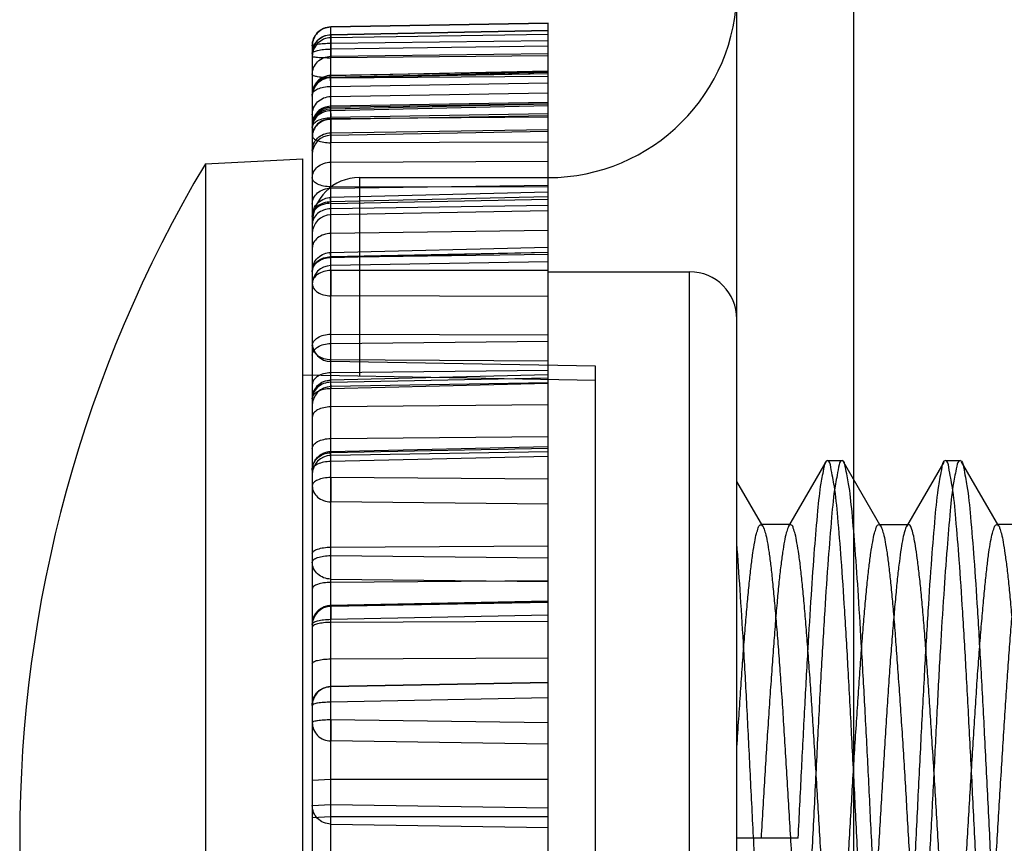
# Model space of a CAD drawing. Units: inches. Extents: x 0 to 1681, y 0 to 1188.
# Drawn here: x 178 to 188, y 723 to 731 of the extents above; entities that cross this region are included whole.
import ezdxf

# ---------------------------------------------------------------- set-up
doc = ezdxf.new("R2010")
doc.units = ezdxf.units.IN
doc.header["$LTSCALE"] = 30
doc.header["$MEASUREMENT"] = 0
doc.layers.get('0').update_dxf_attribs({"linetype": 'CONTINUOUS'})

msp = doc.modelspace()

# ---------------------------------------------------------------- linework, layer by layer
at = {"color": 7, "linetype": 'Continuous'}
for p, q in [((185.394, 667.33), (185.394, 736.733)), ((186.629, 736.733), (186.629, 673.811)), ((183.395, 731.4), (181.092, 731.359)), ((181.092, 731.359), (183.395, 731.4)), ((183.395, 729.763), (183.395, 731.4)), ((181.092, 714.173), (181.092, 731.359)), ((181.092, 731.186), (181.092, 731.359)), ((181.092, 731.277), (183.395, 731.322)), ((183.395, 731.32), (181.092, 731.274)), ((183.395, 731.278), (181.092, 731.245)), ((181.092, 731.274), (181.092, 731.124)), ((181.092, 731.245), (181.092, 731.033)), ((181.092, 731.186), (183.395, 731.215)), ((180.896, 731.159), (180.896, 729.263)), ((183.395, 731.157), (181.092, 731.124)), ((181.092, 731.048), (183.395, 731.076)), ((183.395, 731.053), (181.092, 731.033)), ((181.092, 730.819), (181.092, 731.048)), ((183.395, 730.892), (181.091, 730.841)), ((183.395, 730.885), (181.092, 730.844)), ((181.092, 730.828), (183.395, 730.879)), ((181.092, 730.728), (181.091, 730.84)), ((181.092, 730.824), (183.395, 730.864)), ((183.395, 730.863), (181.092, 730.823)), ((181.092, 730.819), (183.395, 730.836)), ((181.092, 730.728), (183.395, 730.767)), ((181.092, 730.622), (183.395, 730.66)), ((181.091, 730.492), (183.395, 730.545)), ((181.091, 730.489), (181.092, 730.398)), ((183.395, 730.557), (181.092, 730.518)), ((183.395, 730.545), (181.092, 730.505)), ((183.395, 730.524), (181.092, 730.471)), ((183.395, 730.439), (181.092, 730.398)), ((183.395, 730.418), (181.092, 730.38)), ((183.395, 730.402), (181.092, 730.385)), ((181.092, 730.385), (181.092, 730.132)), ((181.092, 730.237), (183.395, 730.274)), ((183.395, 730.251), (181.092, 730.21)), ((183.395, 730.138), (181.092, 730.132)), ((179.764, 729.909), (180.796, 729.963)), ((180.796, 715.068), (180.796, 729.963)), ((181.092, 729.926), (183.395, 729.938)), ((179.764, 729.909), (179.764, 715.122)), ((181.092, 729.665), (181.092, 729.926)), ((181.395, 729.763), (181.395, 727.657)), ((181.395, 729.763), (183.395, 729.763)), ((183.395, 727.623), (183.395, 729.763)), ((181.092, 729.651), (183.395, 729.684)), ((181.092, 729.665), (183.395, 729.667)), ((183.395, 729.607), (181.091, 729.552)), ((181.092, 729.49), (181.091, 729.55)), ((181.092, 729.509), (183.395, 729.564)), ((181.092, 729.49), (183.395, 729.536)), ((183.395, 729.466), (181.092, 729.433)), ((183.395, 729.409), (181.092, 729.369)), ((180.896, 729.263), (180.896, 727.668)), ((183.395, 729.202), (181.092, 729.17)), ((181.091, 728.971), (183.395, 729.026)), ((181.092, 728.914), (181.091, 728.971)), ((183.395, 728.97), (181.092, 728.913)), ((183.395, 728.97), (181.092, 728.924)), ((181.092, 728.919), (183.395, 728.95)), ((183.395, 728.871), (181.092, 728.83)), ((181.092, 728.78), (181.092, 728.511)), ((183.395, 728.78), (181.092, 728.78)), ((183.395, 728.763), (184.894, 728.763)), ((184.894, 716.768), (184.894, 728.763)), ((183.395, 728.502), (181.092, 728.511)), ((181.092, 727.835), (181.092, 728.104)), ((181.092, 728.104), (183.395, 728.098)), ((181.092, 728.006), (183.395, 728.031)), ((181.092, 727.835), (183.395, 727.822)), ((183.895, 727.764), (181.092, 727.813)), ((183.895, 727.614), (183.895, 727.764)), ((183.895, 727.614), (180.796, 727.668)), ((180.896, 727.668), (180.896, 717.863)), ((183.395, 727.672), (181.091, 727.618)), ((183.395, 727.72), (181.092, 727.695)), ((181.092, 727.594), (183.395, 727.642)), ((181.091, 727.614), (181.092, 727.529)), ((183.395, 727.588), (181.092, 727.548)), ((181.092, 727.529), (183.395, 727.584)), ((183.395, 717.909), (183.395, 727.623)), ((183.895, 717.917), (183.895, 727.614)), ((183.395, 727.356), (181.092, 727.334)), ((181.092, 726.998), (183.395, 727.02)), ((181.091, 726.862), (183.395, 726.914)), ((181.092, 726.754), (181.091, 726.862)), ((183.395, 726.894), (181.092, 726.847)), ((183.395, 726.858), (181.092, 726.818)), ((183.395, 726.807), (181.092, 726.754)), ((186.338, 726.75), (185.942, 726.069)), ((186.353, 726.764), (186.509, 726.764)), ((186.92, 726.068), (186.524, 726.75)), ((187.587, 726.748), (187.191, 726.067)), ((187.603, 726.764), (187.759, 726.764)), ((188.17, 726.069), (187.775, 726.75)), ((181.092, 726.586), (181.092, 726.326)), ((183.395, 726.568), (181.092, 726.586)), ((185.67, 726.07), (185.394, 726.544)), ((183.395, 726.304), (181.092, 726.326)), ((185.963, 726.087), (185.65, 726.087)), ((187.212, 726.085), (186.901, 726.085)), ((188.461, 726.087), (188.149, 726.087)), ((181.092, 725.848), (183.395, 725.862)), ((181.092, 725.509), (181.092, 725.759)), ((181.092, 725.759), (183.395, 725.736)), ((181.092, 725.509), (183.395, 725.482)), ((183.395, 725.489), (181.092, 725.474)), ((183.395, 725.276), (181.092, 725.229)), ((181.092, 725.226), (183.395, 725.271)), ((183.395, 725.26), (181.092, 725.22)), ((181.092, 725.226), (181.092, 725.083)), ((181.092, 725.083), (183.395, 725.131)), ((183.395, 725.06), (181.092, 725.05)), ((181.092, 724.664), (183.395, 724.674)), ((181.092, 724.371), (183.395, 724.415)), ((183.395, 724.413), (181.092, 724.371)), ((183.395, 724.41), (181.092, 724.37)), ((181.092, 724.204), (181.092, 724.371)), ((183.395, 724.25), (181.092, 724.204)), ((181.092, 724.018), (181.092, 723.794)), ((183.395, 723.985), (181.092, 724.018)), ((183.395, 723.76), (181.092, 723.794)), ((180.896, 723.378), (181.092, 723.388)), ((181.092, 723.388), (183.395, 723.39)), ((180.896, 723.112), (181.092, 723.121)), ((181.092, 722.914), (181.092, 723.121)), ((181.092, 723.121), (183.395, 723.084)), ((181.092, 722.989), (180.896, 722.978)), ((183.395, 722.991), (181.092, 722.989)), ((181.092, 722.914), (183.395, 722.877)), ((186.042, 722.765), (185.394, 722.766))]:
    msp.add_line(p, q, dxfattribs=at)
for centre, radius, start, end in [((183.395, 731.762), 1.999, 270, 359.9989), ((181.096, 730.623), 0.2, 91, 179.9999), ((181.096, 730.305), 0.2, 91, 179.9998), ((181.096, 730.011), 0.2, 91, 179.9999), ((191.752, 722.766), 13.955, 149.2106, 210.7894), ((181.395, 729.263), 0.5, 90, 180), ((181.096, 729.169), 0.2, 91, 179.9998), ((181.096, 728.63), 0.2, 91, 179.9999), ((184.894, 728.264), 0.5, 0, 90), ((181.096, 728.013), 0.2, 180.0036, 269.0001), ((181.096, 727.348), 0.2, 91, 179.9998), ((181.096, 726.618), 0.2, 91, 179.9999), ((181.096, 725.02), 0.2, 91, 179.9998), ((181.096, 724.17), 0.2, 91, 179.9999)]:
    msp.add_arc(centre, radius, start, end, dxfattribs=at)
for points, knots in [([(180.896, 731.159), (180.896, 731.184), (180.906, 731.236), (180.949, 731.302), (181.015, 731.347), (181.066, 731.358), (181.092, 731.359)], [0, 0, 0, 0, 0.076975, 0.1541216, 0.2312927, 0.3084752, 0.3084752, 0.3084752, 0.3084752]), ([(181.092, 731.359), (181.066, 731.358), (181.014, 731.347), (180.949, 731.302), (180.906, 731.236), (180.896, 731.185), (180.896, 731.159)], [0, 0, 0, 0, 0.0771867, 0.1542948, 0.2313681, 0.3084826, 0.3084826, 0.3084826, 0.3084826]), ([(180.896, 731.077), (180.896, 731.102), (180.906, 731.154), (180.949, 731.22), (181.014, 731.265), (181.066, 731.276), (181.092, 731.276)], [0, 0, 0, 0, 0.0769189, 0.1540928, 0.2312535, 0.3081924, 0.3081924, 0.3081924, 0.3081924]), ([(181.092, 731.274), (181.066, 731.274), (181.015, 731.263), (180.95, 731.219), (180.906, 731.154), (180.896, 731.102), (180.896, 731.077)], [0, 0, 0, 0, 0.0771126, 0.1540062, 0.2305895, 0.3069497, 0.3069497, 0.3069497, 0.3069497]), ([(181.092, 731.245), (181.066, 731.244), (181.015, 731.233), (180.95, 731.189), (180.906, 731.124), (180.896, 731.073), (180.896, 731.048)], [0, 0, 0, 0, 0.0771009, 0.1539101, 0.2303075, 0.306411, 0.306411, 0.306411, 0.306411]), ([(180.896, 731.159), (180.896, 731.165), (180.922, 731.173), (180.958, 731.179), (181.021, 731.185), (181.067, 731.186), (181.092, 731.186)], [0, 0, 0, 0, 0.0181292, 0.0614762, 0.1254344, 0.2009013, 0.2009013, 0.2009013, 0.2009013]), ([(180.896, 731.077), (180.896, 731.084), (180.918, 731.101), (180.958, 731.112), (181.02, 731.122), (181.067, 731.124), (181.092, 731.124)], [0, 0, 0, 0, 0.0234636, 0.068626, 0.1331537, 0.2086844, 0.2086844, 0.2086844, 0.2086844]), ([(180.896, 730.855), (180.896, 730.88), (180.906, 730.93), (180.95, 730.994), (181.015, 731.037), (181.066, 731.047), (181.092, 731.048)], [0, 0, 0, 0, 0.0744037, 0.1495773, 0.2258317, 0.3028609, 0.3028609, 0.3028609, 0.3028609]), ([(180.896, 731.048), (180.896, 731.042), (180.925, 731.042), (180.957, 731.035), (181.022, 731.034), (181.067, 731.033), (181.092, 731.033)], [0, 0, 0, 0, 0.0158574, 0.058554, 0.1223098, 0.1977497, 0.1977497, 0.1977497, 0.1977497]), ([(181.092, 730.82), (181.067, 730.82), (181.021, 730.821), (180.958, 730.829), (180.92, 730.837), (180.896, 730.849), (180.896, 730.855)], [0, 0, 0, 0, 0.0754817, 0.1396224, 0.1835553, 0.2035352, 0.2035352, 0.2035352, 0.2035352]), ([(181.092, 730.844), (181.066, 730.844), (181.015, 730.833), (180.949, 730.788), (180.906, 730.722), (180.896, 730.671), (180.896, 730.645)], [0, 0, 0, 0, 0.0771472, 0.1542654, 0.2313436, 0.3083945, 0.3083945, 0.3083945, 0.3083945]), ([(181.091, 730.841), (181.065, 730.84), (181.014, 730.829), (180.949, 730.784), (180.906, 730.718), (180.896, 730.667), (180.896, 730.641)], [0, 0, 0, 0, 0.0774601, 0.1540508, 0.2305825, 0.3077396, 0.3077396, 0.3077396, 0.3077396]), ([(180.896, 730.641), (180.896, 730.665), (180.906, 730.714), (180.95, 730.776), (181.015, 730.818), (181.066, 730.828), (181.092, 730.828)], [0, 0, 0, 0, 0.0724036, 0.1462635, 0.2219507, 0.2989306, 0.2989306, 0.2989306, 0.2989306]), ([(180.896, 730.624), (180.896, 730.65), (180.906, 730.702), (180.949, 730.767), (181.015, 730.812), (181.066, 730.823), (181.092, 730.824)], [0, 0, 0, 0, 0.0770503, 0.1541287, 0.2312471, 0.3083945, 0.3083945, 0.3083945, 0.3083945]), ([(180.896, 730.641), (180.896, 730.653), (180.911, 730.681), (180.957, 730.706), (181.019, 730.724), (181.067, 730.728), (181.092, 730.728)], [0, 0, 0, 0, 0.0362153, 0.0871193, 0.153574, 0.2293393, 0.2293393, 0.2293393, 0.2293393]), ([(180.896, 730.428), (180.896, 730.453), (180.906, 730.504), (180.95, 730.568), (181.015, 730.611), (181.066, 730.621), (181.092, 730.622)], [0, 0, 0, 0, 0.0746227, 0.1499512, 0.2262751, 0.3033131, 0.3033131, 0.3033131, 0.3033131]), ([(181.092, 730.518), (181.066, 730.518), (181.015, 730.507), (180.95, 730.464), (180.906, 730.4), (180.896, 730.35), (180.896, 730.325)], [0, 0, 0, 0, 0.0770378, 0.1533615, 0.2286898, 0.3033131, 0.3033131, 0.3033131, 0.3033131]), ([(180.896, 730.292), (180.896, 730.318), (180.906, 730.369), (180.949, 730.435), (181.014, 730.48), (181.066, 730.491), (181.091, 730.492)], [0, 0, 0, 0, 0.0761984, 0.1537565, 0.2312576, 0.3075831, 0.3075831, 0.3075831, 0.3075831]), ([(181.092, 730.471), (181.066, 730.471), (181.016, 730.461), (180.951, 730.422), (180.906, 730.363), (180.896, 730.315), (180.896, 730.292)], [0, 0, 0, 0, 0.0768122, 0.151502, 0.2231551, 0.292595, 0.292595, 0.292595, 0.292595]), ([(180.896, 730.292), (180.896, 730.306), (180.91, 730.339), (180.956, 730.371), (181.019, 730.392), (181.067, 730.397), (181.092, 730.398)], [0, 0, 0, 0, 0.0426437, 0.0970316, 0.1647342, 0.2406486, 0.2406486, 0.2406486, 0.2406486]), ([(181.092, 730.385), (181.067, 730.384), (181.016, 730.375), (180.951, 730.336), (180.906, 730.278), (180.896, 730.231), (180.896, 730.208)], [0, 0, 0, 0, 0.0767816, 0.1512434, 0.222375, 0.2910734, 0.2910734, 0.2910734, 0.2910734]), ([(181.092, 730.38), (181.066, 730.38), (181.015, 730.37), (180.95, 730.328), (180.906, 730.267), (180.896, 730.218), (180.896, 730.193)], [0, 0, 0, 0, 0.076933, 0.1524891, 0.226105, 0.2983306, 0.2983306, 0.2983306, 0.2983306]), ([(180.896, 730.05), (180.896, 730.074), (180.906, 730.123), (180.95, 730.185), (181.015, 730.226), (181.066, 730.236), (181.092, 730.237)], [0, 0, 0, 0, 0.072225, 0.1458411, 0.2213974, 0.2983306, 0.2983306, 0.2983306, 0.2983306]), ([(180.896, 730.208), (180.896, 730.197), (180.913, 730.172), (180.958, 730.151), (181.02, 730.136), (181.067, 730.133), (181.092, 730.132)], [0, 0, 0, 0, 0.0321788, 0.0810755, 0.1468355, 0.2225132, 0.2225132, 0.2225132, 0.2225132]), ([(180.896, 729.76), (180.896, 729.781), (180.907, 729.826), (180.951, 729.881), (181.016, 729.917), (181.067, 729.926), (181.092, 729.926)], [0, 0, 0, 0, 0.0647602, 0.1331637, 0.2064471, 0.2830764, 0.2830764, 0.2830764, 0.2830764]), ([(181.092, 729.665), (181.067, 729.666), (181.019, 729.67), (180.957, 729.689), (180.911, 729.717), (180.896, 729.747), (180.896, 729.76)], [0, 0, 0, 0, 0.075814, 0.1427263, 0.1949254, 0.2336065, 0.2336065, 0.2336065, 0.2336065]), ([(180.896, 729.483), (180.896, 729.505), (180.907, 729.55), (180.951, 729.605), (181.016, 729.641), (181.067, 729.65), (181.092, 729.651)], [0, 0, 0, 0, 0.0652112, 0.1339215, 0.2073352, 0.2839808, 0.2839808, 0.2839808, 0.2839808]), ([(180.896, 729.352), (180.896, 729.379), (180.907, 729.433), (180.954, 729.5), (181.02, 729.542), (181.068, 729.551), (181.091, 729.552)], [0, 0, 0, 0, 0.0795542, 0.1620267, 0.2391643, 0.3073895, 0.3073895, 0.3073895, 0.3073895]), ([(180.896, 729.352), (180.896, 729.372), (180.907, 729.415), (180.952, 729.467), (181.017, 729.5), (181.067, 729.508), (181.092, 729.509)], [0, 0, 0, 0, 0.0611937, 0.1271728, 0.1994321, 0.2759256, 0.2759256, 0.2759256, 0.2759256]), ([(181.092, 729.491), (181.067, 729.49), (181.018, 729.483), (180.953, 729.454), (180.908, 729.409), (180.896, 729.37), (180.896, 729.352)], [0, 0, 0, 0, 0.0762588, 0.1467309, 0.2083325, 0.2628578, 0.2628578, 0.2628578, 0.2628578]), ([(181.092, 729.433), (181.067, 729.432), (181.016, 729.424), (180.951, 729.387), (180.907, 729.332), (180.896, 729.287), (180.896, 729.265)], [0, 0, 0, 0, 0.0766454, 0.1500589, 0.2187691, 0.2839808, 0.2839808, 0.2839808, 0.2839808]), ([(181.092, 729.17), (181.067, 729.17), (181.017, 729.162), (180.952, 729.129), (180.907, 729.078), (180.896, 729.035), (180.896, 729.015)], [0, 0, 0, 0, 0.0764749, 0.1485923, 0.2142308, 0.2749172, 0.2749172, 0.2749172, 0.2749172]), ([(180.896, 728.771), (180.896, 728.797), (180.906, 728.85), (180.952, 728.918), (181.018, 728.96), (181.067, 728.97), (181.091, 728.971)], [0, 0, 0, 0, 0.0778433, 0.1588918, 0.2371046, 0.3073945, 0.3073945, 0.3073945, 0.3073945]), ([(180.896, 728.771), (180.896, 728.791), (180.907, 728.833), (180.952, 728.883), (181.017, 728.916), (181.067, 728.923), (181.092, 728.924)], [0, 0, 0, 0, 0.0597576, 0.1247763, 0.1966366, 0.2730781, 0.2730781, 0.2730781, 0.2730781]), ([(180.896, 728.763), (180.896, 728.784), (180.907, 728.826), (180.952, 728.877), (181.017, 728.91), (181.067, 728.918), (181.092, 728.919)], [0, 0, 0, 0, 0.0606859, 0.1263246, 0.1984422, 0.2749172, 0.2749172, 0.2749172, 0.2749172]), ([(181.092, 728.914), (181.067, 728.914), (181.017, 728.906), (180.953, 728.876), (180.907, 728.83), (180.896, 728.79), (180.896, 728.771)], [0, 0, 0, 0, 0.076312, 0.1471995, 0.2098349, 0.2659616, 0.2659616, 0.2659616, 0.2659616]), ([(181.092, 728.779), (181.067, 728.779), (181.018, 728.772), (180.953, 728.742), (180.908, 728.697), (180.896, 728.658), (180.896, 728.639)], [0, 0, 0, 0, 0.076274, 0.1468643, 0.2087607, 0.2637479, 0.2637479, 0.2637479, 0.2637479]), ([(180.896, 728.639), (180.896, 728.622), (180.908, 728.585), (180.954, 728.544), (181.018, 728.517), (181.067, 728.511), (181.092, 728.511)], [0, 0, 0, 0, 0.0510208, 0.1104041, 0.179999, 0.2561498, 0.2561498, 0.2561498, 0.2561498]), ([(180.896, 727.98), (180.896, 727.996), (180.908, 728.032), (180.954, 728.072), (181.018, 728.097), (181.067, 728.103), (181.092, 728.104)], [0, 0, 0, 0, 0.0492535, 0.1075761, 0.1767712, 0.2528825, 0.2528825, 0.2528825, 0.2528825]), ([(180.896, 727.88), (180.896, 727.896), (180.908, 727.933), (180.954, 727.973), (181.018, 727.999), (181.067, 728.005), (181.092, 728.006)], [0, 0, 0, 0, 0.0499127, 0.10861, 0.1779384, 0.2540557, 0.2540557, 0.2540557, 0.2540557]), ([(180.896, 727.98), (180.896, 727.961), (180.907, 727.92), (180.953, 727.874), (181.017, 727.843), (181.067, 727.836), (181.092, 727.835)], [0, 0, 0, 0, 0.0565719, 0.1194964, 0.1905003, 0.2668325, 0.2668325, 0.2668325, 0.2668325]), ([(181.092, 727.695), (181.067, 727.695), (181.018, 727.688), (180.954, 727.662), (180.908, 727.622), (180.896, 727.586), (180.896, 727.569)], [0, 0, 0, 0, 0.0761171, 0.1454453, 0.2041426, 0.2540557, 0.2540557, 0.2540557, 0.2540557]), ([(180.896, 727.418), (180.896, 727.444), (180.906, 727.496), (180.949, 727.562), (181.014, 727.607), (181.066, 727.618), (181.091, 727.618)], [0, 0, 0, 0, 0.0761111, 0.1537279, 0.2313014, 0.307546, 0.307546, 0.307546, 0.307546]), ([(181.092, 727.595), (181.067, 727.594), (181.016, 727.585), (180.951, 727.546), (180.906, 727.488), (180.896, 727.441), (180.896, 727.418)], [0, 0, 0, 0, 0.0767694, 0.1511387, 0.2220585, 0.2904509, 0.2904509, 0.2904509, 0.2904509]), ([(180.896, 727.418), (180.896, 727.433), (180.909, 727.467), (180.955, 727.501), (181.019, 727.524), (181.067, 727.529), (181.092, 727.529)], [0, 0, 0, 0, 0.0444921, 0.0999441, 0.168041, 0.2440055, 0.2440055, 0.2440055, 0.2440055]), ([(181.092, 727.334), (181.067, 727.333), (181.019, 727.328), (180.956, 727.306), (180.909, 727.272), (180.896, 727.239), (180.896, 727.225)], [0, 0, 0, 0, 0.0759454, 0.1438995, 0.1989696, 0.2428055, 0.2428055, 0.2428055, 0.2428055]), ([(180.896, 726.889), (180.896, 726.904), (180.909, 726.937), (180.956, 726.971), (181.019, 726.993), (181.067, 726.998), (181.092, 726.998)], [0, 0, 0, 0, 0.0438356, 0.0989056, 0.1668599, 0.2428055, 0.2428055, 0.2428055, 0.2428055]), ([(180.896, 726.662), (180.896, 726.684), (180.903, 726.727), (180.931, 726.78), (180.969, 726.819), (181.01, 726.844), (181.051, 726.858), (181.078, 726.861), (181.091, 726.862)], [0, 0, 0, 0, 0.0667996, 0.1262991, 0.179294, 0.2273971, 0.2701649, 0.3086677, 0.3086677, 0.3086677, 0.3086677]), ([(180.896, 726.662), (180.896, 726.686), (180.906, 726.735), (180.95, 726.796), (181.015, 726.837), (181.066, 726.847), (181.092, 726.847)], [0, 0, 0, 0, 0.0716842, 0.1449162, 0.2203016, 0.2972115, 0.2972115, 0.2972115, 0.2972115]), ([(181.092, 726.755), (181.067, 726.754), (181.019, 726.75), (180.957, 726.731), (180.911, 726.704), (180.896, 726.675), (180.896, 726.662)], [0, 0, 0, 0, 0.0758012, 0.1426104, 0.1945204, 0.2326563, 0.2326563, 0.2326563, 0.2326563]), ([(186.509, 726.764), (186.483, 726.764), (186.463, 726.632), (186.424, 726.467), (186.394, 726.122), (186.358, 725.691), (186.323, 725.149), (186.286, 724.528), (186.25, 723.847), (186.215, 723.13), (186.179, 722.403), (186.142, 721.689), (186.106, 721.01), (186.071, 720.39), (186.036, 719.848), (185.998, 719.415), (185.967, 719.068), (185.931, 718.901), (185.911, 718.767), (185.884, 718.767)], [0, 0, 0, 0, 0.077567, 0.283261, 0.61369, 1.056382, 1.604369, 2.235169, 2.925504, 3.650617, 4.386615, 5.10992, 5.797192, 6.425697, 6.973953, 7.419461, 7.753048, 7.960625, 8.038779, 8.038779, 8.038779, 8.038779]), ([(186.353, 726.764), (186.33, 726.764), (186.308, 726.649), (186.275, 726.5), (186.245, 726.192), (186.211, 725.804), (186.178, 725.316), (186.144, 724.753), (186.109, 724.128), (186.075, 723.458), (186.052, 722.999), (186.041, 722.766)], [0, 0, 0, 0, 0.069298, 0.250818, 0.545857, 0.947977, 1.441026, 2.006762, 2.640499, 3.319013, 4.019628, 4.019628, 4.019628, 4.019628]), ([(186.978, 718.767), (186.952, 718.767), (186.931, 718.898), (186.894, 719.065), (186.863, 719.412), (186.827, 719.847), (186.791, 720.391), (186.755, 721.016), (186.719, 721.7), (186.683, 722.417), (186.647, 723.143), (186.611, 723.856), (186.575, 724.533), (186.539, 725.15), (186.504, 725.69), (186.468, 726.121), (186.437, 726.466), (186.399, 726.632), (186.379, 726.764), (186.353, 726.764)], [0, 0, 0, 0, 0.076083, 0.281954, 0.617584, 1.063266, 1.614013, 2.245209, 2.942925, 3.668215, 4.401647, 5.122816, 5.808318, 6.434706, 6.981013, 7.424007, 7.755095, 7.961186, 8.03882, 8.03882, 8.03882, 8.03882]), ([(187.134, 718.767), (187.111, 718.767), (187.087, 718.883), (187.057, 719.034), (187.025, 719.344), (186.99, 719.733), (186.957, 720.223), (186.924, 720.788), (186.889, 721.415), (186.855, 722.086), (186.82, 722.777), (186.787, 723.462), (186.753, 724.121), (186.718, 724.742), (186.684, 725.304), (186.652, 725.794), (186.618, 726.183), (186.588, 726.494), (186.552, 726.644), (186.533, 726.764), (186.509, 726.764)], [0, 0, 0, 0, 0.070102, 0.254181, 0.552746, 0.95378, 1.44761, 2.019167, 2.652495, 3.33269, 4.034949, 4.725622, 5.390127, 6.016258, 6.589048, 7.083795, 7.479814, 7.781953, 7.968951, 8.039115, 8.039115, 8.039115, 8.039115]), ([(187.603, 726.764), (187.577, 726.764), (187.556, 726.633), (187.52, 726.468), (187.488, 726.124), (187.452, 725.691), (187.416, 725.144), (187.38, 724.519), (187.344, 723.838), (187.308, 723.122), (187.272, 722.392), (187.235, 721.673), (187.199, 720.991), (187.163, 720.374), (187.128, 719.835), (187.092, 719.407), (187.061, 719.063), (187.024, 718.898), (187.003, 718.767), (186.978, 718.767)], [0, 0, 0, 0, 0.076072, 0.280597, 0.613154, 1.052809, 1.610073, 2.24626, 2.935727, 3.655695, 4.396359, 5.126781, 5.817394, 6.442898, 6.985657, 7.427414, 7.757482, 7.962143, 8.038845, 8.038845, 8.038845, 8.038845]), ([(187.759, 726.764), (187.736, 726.764), (187.713, 726.65), (187.68, 726.502), (187.65, 726.195), (187.617, 725.808), (187.583, 725.321), (187.548, 724.761), (187.515, 724.139), (187.482, 723.475), (187.447, 722.789), (187.411, 722.099), (187.378, 721.426), (187.345, 720.794), (187.31, 720.227), (187.276, 719.738), (187.241, 719.349), (187.214, 719.038), (187.178, 718.887), (187.158, 718.767), (187.134, 718.767)], [0, 0, 0, 0, 0.068502, 0.249819, 0.544962, 0.942927, 1.434666, 2.002111, 2.630411, 3.301785, 3.996179, 4.692644, 5.375102, 6.016765, 6.589096, 7.08262, 7.480711, 7.780961, 7.968131, 8.039408, 8.039408, 8.039408, 8.039408]), ([(188.227, 718.767), (188.202, 718.767), (188.181, 718.898), (188.144, 719.064), (188.113, 719.41), (188.077, 719.84), (188.041, 720.38), (188.006, 720.997), (187.969, 721.68), (187.933, 722.403), (187.897, 723.135), (187.861, 723.848), (187.825, 724.522), (187.789, 725.138), (187.754, 725.678), (187.718, 726.11), (187.687, 726.458), (187.649, 726.627), (187.629, 726.764), (187.603, 726.764)], [0, 0, 0, 0, 0.076585, 0.282091, 0.614453, 1.058821, 1.60268, 2.227134, 2.917829, 3.65351, 4.397805, 5.116139, 5.796982, 6.421383, 6.970645, 7.409312, 7.74657, 7.958652, 8.038745, 8.038745, 8.038745, 8.038745]), ([(187.759, 726.764), (187.784, 726.764), (187.805, 726.633), (187.842, 726.469), (187.873, 726.126), (187.909, 725.697), (187.944, 725.156), (187.98, 724.537), (188.017, 723.853), (188.053, 723.132), (188.089, 722.401), (188.125, 721.688), (188.161, 721.014), (188.197, 720.397), (188.232, 719.856), (188.268, 719.423), (188.299, 719.073), (188.337, 718.904), (188.357, 718.767), (188.384, 718.767)], [0, 0, 0, 0, 0.076581, 0.280169, 0.609014, 1.050633, 1.597776, 2.224707, 2.915025, 3.650686, 4.39217, 5.111265, 5.792606, 6.416683, 6.966246, 7.40922, 7.747317, 7.959079, 8.038757, 8.038757, 8.038757, 8.038757]), ([(188.852, 726.764), (188.829, 726.764), (188.807, 726.647), (188.774, 726.498), (188.744, 726.188), (188.709, 725.798), (188.676, 725.305), (188.642, 724.737), (188.608, 724.108), (188.573, 723.439), (188.539, 722.751), (188.505, 722.064), (188.471, 721.399), (188.437, 720.778), (188.403, 720.219), (188.37, 719.735), (188.336, 719.348), (188.306, 719.037), (188.272, 718.886), (188.251, 718.767), (188.227, 718.767)], [0, 0, 0, 0, 0.069772, 0.253759, 0.55145, 0.952352, 1.449497, 2.025131, 2.662184, 3.339595, 4.035349, 4.7281, 5.402185, 6.032521, 6.595509, 7.08378, 7.481264, 7.781806, 7.968375, 8.039195, 8.039195, 8.039195, 8.039195]), ([(181.092, 726.585), (181.067, 726.585), (181.019, 726.581), (180.957, 726.563), (180.911, 726.537), (180.896, 726.508), (180.896, 726.496)], [0, 0, 0, 0, 0.0757702, 0.1423244, 0.1935123, 0.2302806, 0.2302806, 0.2302806, 0.2302806]), ([(180.896, 726.496), (180.896, 726.474), (180.907, 726.429), (180.951, 726.373), (181.016, 726.336), (181.067, 726.327), (181.092, 726.326)], [0, 0, 0, 0, 0.0659971, 0.1352485, 0.2088943, 0.2855706, 0.2855706, 0.2855706, 0.2855706]), ([(185.393, 723.692), (185.399, 723.792), (185.412, 723.988), (185.431, 724.275), (185.45, 724.549), (185.469, 724.806), (185.487, 725.045), (185.506, 725.263), (185.524, 725.458), (185.543, 725.63), (185.562, 725.775), (185.581, 725.893), (185.598, 725.985), (185.618, 726.041), (185.631, 726.085), (185.666, 726.086), (185.681, 726.043), (185.7, 725.988), (185.718, 725.897), (185.737, 725.782), (185.755, 725.637), (185.773, 725.467), (185.792, 725.273), (185.81, 725.055), (185.83, 724.817), (185.849, 724.561), (185.868, 724.288), (185.887, 724.002), (185.905, 723.704), (185.924, 723.397), (185.942, 723.085), (185.961, 722.771), (185.98, 722.456), (186, 722.143), (186.019, 721.837), (186.037, 721.539), (186.056, 721.252), (186.074, 720.979), (186.093, 720.721), (186.112, 720.483), (186.131, 720.265), (186.15, 720.07), (186.169, 719.899), (186.187, 719.754), (186.206, 719.637), (186.222, 719.546), (186.242, 719.489), (186.256, 719.445), (186.292, 719.444), (186.307, 719.488), (186.326, 719.544), (186.343, 719.636), (186.361, 719.752), (186.379, 719.897), (186.398, 720.067), (186.418, 720.262), (186.437, 720.479), (186.455, 720.717), (186.474, 720.974), (186.492, 721.247), (186.511, 721.534), (186.53, 721.832), (186.549, 722.138), (186.568, 722.451), (186.587, 722.765), (186.606, 723.08), (186.624, 723.393), (186.643, 723.699), (186.662, 723.997), (186.681, 724.284), (186.7, 724.557), (186.719, 724.814), (186.738, 725.052), (186.756, 725.269), (186.775, 725.464), (186.793, 725.634), (186.812, 725.779), (186.831, 725.896), (186.848, 725.987), (186.868, 726.043), (186.882, 726.087), (186.917, 726.086), (186.93, 726.042), (186.95, 725.985), (186.967, 725.894), (186.987, 725.777), (187.006, 725.632), (187.024, 725.462), (187.043, 725.266), (187.061, 725.048), (187.079, 724.81), (187.098, 724.553), (187.117, 724.279), (187.137, 723.992), (187.156, 723.694), (187.175, 723.388), (187.193, 723.076), (187.211, 722.761), (187.23, 722.446), (187.249, 722.134), (187.269, 721.827), (187.288, 721.529), (187.307, 721.243), (187.325, 720.97), (187.343, 720.714), (187.362, 720.476), (187.381, 720.259), (187.4, 720.064), (187.419, 719.894), (187.438, 719.75), (187.456, 719.634), (187.473, 719.543), (187.492, 719.488), (187.506, 719.445), (187.542, 719.446), (187.556, 719.489), (187.576, 719.546), (187.593, 719.638), (187.612, 719.756), (187.63, 719.902), (187.648, 720.073), (187.667, 720.268), (187.686, 720.486), (187.705, 720.725), (187.725, 720.982), (187.743, 721.256), (187.761, 721.543), (187.78, 721.842), (187.799, 722.148), (187.818, 722.461), (187.837, 722.775), (187.856, 723.09), (187.875, 723.402), (187.894, 723.709), (187.912, 724.006), (187.931, 724.293), (187.949, 724.565), (187.969, 724.821), (187.988, 725.059), (188.007, 725.276), (188.026, 725.47), (188.044, 725.64), (188.062, 725.783), (188.08, 725.899), (188.098, 725.989), (188.117, 726.044), (188.132, 726.088), (188.168, 726.085), (188.181, 726.041), (188.2, 725.983), (188.217, 725.891), (188.236, 725.773), (188.255, 725.627), (188.274, 725.456), (188.293, 725.26), (188.312, 725.041), (188.33, 724.802), (188.348, 724.544), (188.367, 724.27), (188.386, 723.983), (188.406, 723.685), (188.425, 723.378), (188.444, 723.066), (188.462, 722.751), (188.481, 722.436), (188.499, 722.124), (188.518, 721.818), (188.537, 721.52), (188.557, 721.234), (188.576, 720.962), (188.594, 720.706), (188.613, 720.468), (188.631, 720.252), (188.65, 720.058), (188.668, 719.889), (188.687, 719.746), (188.706, 719.631), (188.724, 719.54), (188.742, 719.486), (188.757, 719.443), (188.793, 719.448), (188.805, 719.491), (188.826, 719.549), (188.843, 719.642), (188.862, 719.76), (188.881, 719.906), (188.899, 720.078), (188.917, 720.275), (188.936, 720.494), (188.955, 720.733), (188.974, 720.991), (188.993, 721.265), (189.012, 721.552), (189.031, 721.851), (189.049, 722.158), (189.068, 722.47), (189.087, 722.785), (189.106, 723.1), (189.125, 723.412), (189.144, 723.718), (189.163, 724.015), (189.181, 724.301), (189.2, 724.573), (189.218, 724.829), (189.237, 725.066), (189.257, 725.282), (189.276, 725.476), (189.295, 725.645), (189.313, 725.788), (189.331, 725.902), (189.348, 725.991), (189.367, 726.045), (189.382, 726.088), (189.418, 726.084), (189.432, 726.04), (189.451, 725.981), (189.468, 725.888), (189.486, 725.769), (189.505, 725.622), (189.524, 725.45), (189.543, 725.253), (189.562, 725.034), (189.581, 724.794), (189.599, 724.536), (189.618, 724.262), (189.636, 723.974), (189.655, 723.675), (189.674, 723.368), (189.694, 723.056), (189.713, 722.741), (189.731, 722.426), (189.75, 722.114), (189.762, 721.908), (189.769, 721.805)], [0, 0, 0, 0, 0.299815, 0.58861, 0.863686, 1.122395, 1.362528, 1.582056, 1.77904, 1.951856, 2.099009, 2.219029, 2.310809, 2.374004, 2.409733, 2.42849, 2.463406, 2.525446, 2.615805, 2.734171, 2.879849, 3.051577, 3.247634, 3.466255, 3.705576, 3.963434, 4.237597, 4.525727, 4.825124, 5.132979, 5.446526, 5.762963, 6.079461, 6.393181, 6.70128, 7.000885, 7.289249, 7.563873, 7.822393, 8.062471, 8.281971, 8.478891, 8.651206, 8.797381, 8.916458, 9.00766, 9.070719, 9.10683, 9.126204, 9.161608, 9.224245, 9.315271, 9.434337, 9.580372, 9.752139, 9.948307, 10.167172, 10.406862, 10.665269, 10.939907, 11.228207, 11.527625, 11.835507, 12.149095, 12.465583, 12.782084, 13.095685, 13.403543, 13.702953, 13.991292, 14.265931, 14.524329, 14.764072, 14.982909, 15.178972, 15.350753, 15.496822, 15.615908, 15.707155, 15.769975, 15.805075, 15.823591, 15.859274, 15.922353, 16.013647, 16.132768, 16.279059, 16.451397, 16.648205, 16.867684, 17.107783, 17.366266, 17.6409, 17.929304, 18.228891, 18.536972, 18.850709, 19.167212, 19.483633, 19.797175, 20.105058, 20.404459, 20.692558, 20.966747, 21.224603, 21.463851, 21.682506, 21.878644, 22.050381, 22.196132, 22.314501, 22.404633, 22.46646, 22.50133, 22.520498, 22.556694, 22.620029, 22.711824, 22.831776, 22.978766, 23.151539, 23.34859, 23.56811, 23.808257, 24.067036, 24.342097, 24.630859, 24.930689, 25.238837, 25.552542, 25.869045, 26.185513, 26.499031, 26.806689, 27.105754, 27.393581, 27.667594, 27.925413, 28.164709, 28.383131, 28.578599, 28.749509, 28.894449, 29.012369, 29.102563, 29.164615, 29.19956, 29.218557, 29.255075, 29.319148, 29.411463, 29.531603, 29.678765, 29.85168, 30.048979, 30.269102, 30.509888, 30.76905, 31.04429, 31.33311, 31.632933, 31.941155, 32.255008, 32.571578, 32.88796, 33.201336, 33.508921, 33.80795, 34.095751, 34.369678, 34.62707, 34.865646, 35.083447, 35.278579, 35.44936, 35.594386, 35.712278, 35.801868, 35.862843, 35.896578, 35.915377, 35.952329, 36.01656, 36.109131, 36.229673, 36.377395, 36.551085, 36.749035, 36.969379, 37.210237, 37.469485, 37.744824, 38.033895, 38.334063, 38.642484, 38.956358, 39.2729, 39.589285, 39.902665, 40.210198, 40.509037, 40.796434, 41.069848, 41.326963, 41.565496, 41.783262, 41.978317, 42.148721, 42.292823, 42.409689, 42.498653, 42.55946, 42.593544, 42.612993, 42.650377, 42.715256, 42.808502, 42.929717, 43.077885, 43.251658, 43.449651, 43.670228, 43.911453, 44.171193, 44.447021, 44.736322, 45.036501, 45.344931, 45.65885, 45.975436, 46.291808, 46.60507, 46.912388, 46.912388, 46.912388, 46.912388]), ([(190.083, 721.806), (190.076, 721.908), (190.063, 722.116), (190.044, 722.429), (190.025, 722.745), (190.006, 723.061), (189.988, 723.375), (189.969, 723.683), (189.95, 723.982), (189.931, 724.271), (189.912, 724.546), (189.892, 724.805), (189.873, 725.044), (189.855, 725.263), (189.837, 725.46), (189.818, 725.631), (189.8, 725.777), (189.781, 725.894), (189.763, 725.986), (189.743, 726.042), (189.729, 726.087), (189.693, 726.085), (189.68, 726.041), (189.661, 725.984), (189.643, 725.892), (189.624, 725.774), (189.605, 725.628), (189.586, 725.456), (189.568, 725.259), (189.549, 725.039), (189.531, 724.799), (189.512, 724.54), (189.493, 724.265), (189.473, 723.976), (189.454, 723.677), (189.435, 723.368), (189.417, 723.055), (189.398, 722.738), (189.379, 722.422), (189.36, 722.109), (189.341, 721.802), (189.322, 721.504), (189.302, 721.217), (189.284, 720.945), (189.266, 720.689), (189.247, 720.452), (189.228, 720.236), (189.209, 720.044), (189.19, 719.876), (189.171, 719.734), (189.152, 719.621), (189.135, 719.534), (189.118, 719.482), (189.1, 719.441), (189.065, 719.452), (189.053, 719.496), (189.032, 719.559), (189.015, 719.655), (188.996, 719.777), (188.978, 719.928), (188.96, 720.104), (188.941, 720.304), (188.922, 720.527), (188.902, 720.77), (188.883, 721.032), (188.864, 721.309), (188.846, 721.6), (188.827, 721.901), (188.809, 722.21), (188.79, 722.525), (188.77, 722.841), (188.751, 723.157), (188.732, 723.469), (188.713, 723.775), (188.694, 724.072), (188.676, 724.356), (188.657, 724.626), (188.638, 724.88), (188.619, 725.113), (188.599, 725.326), (188.581, 725.515), (188.562, 725.679), (188.544, 725.816), (188.526, 725.924), (188.507, 726.008), (188.492, 726.056), (188.469, 726.094), (188.436, 726.074), (188.425, 726.028), (188.405, 725.959), (188.388, 725.859), (188.369, 725.732), (188.351, 725.578), (188.331, 725.398), (188.312, 725.195), (188.293, 724.969), (188.275, 724.722), (188.256, 724.458), (188.238, 724.178), (188.219, 723.886), (188.2, 723.583), (188.18, 723.273), (188.161, 722.958), (188.142, 722.642), (188.123, 722.326), (188.105, 722.015), (188.086, 721.71), (188.067, 721.415), (188.048, 721.133), (188.029, 720.865), (188.009, 720.615), (187.991, 720.384), (187.972, 720.175), (187.954, 719.99), (187.936, 719.83), (187.916, 719.697), (187.899, 719.592), (187.878, 719.514), (187.865, 719.468), (187.838, 719.436), (187.811, 719.466), (187.798, 719.511), (187.778, 719.586), (187.76, 719.689), (187.741, 719.82), (187.722, 719.978), (187.703, 720.162), (187.685, 720.37), (187.667, 720.599), (187.648, 720.848), (187.629, 721.115), (187.609, 721.396), (187.59, 721.69), (187.571, 721.994), (187.552, 722.306), (187.534, 722.621), (187.515, 722.938), (187.496, 723.253), (187.477, 723.563), (187.458, 723.867), (187.438, 724.16), (187.42, 724.44), (187.401, 724.705), (187.383, 724.953), (187.364, 725.18), (187.345, 725.386), (187.326, 725.567), (187.307, 725.723), (187.288, 725.852), (187.271, 725.953), (187.251, 726.025), (187.239, 726.07), (187.209, 726.094), (187.184, 726.059), (187.169, 726.012), (187.15, 725.931), (187.132, 725.824), (187.114, 725.688), (187.095, 725.526), (187.077, 725.339), (187.058, 725.128), (187.039, 724.895), (187.019, 724.644), (187, 724.375), (186.981, 724.091), (186.963, 723.795), (186.944, 723.489), (186.926, 723.178), (186.906, 722.862), (186.887, 722.545), (186.868, 722.231), (186.849, 721.921), (186.83, 721.619), (186.812, 721.328), (186.793, 721.05), (186.774, 720.787), (186.755, 720.542), (186.736, 720.318), (186.716, 720.116), (186.698, 719.938), (186.68, 719.786), (186.661, 719.662), (186.644, 719.565), (186.624, 719.499), (186.612, 719.454), (186.577, 719.438), (186.557, 719.479), (186.541, 719.529), (186.523, 719.615), (186.505, 719.726), (186.487, 719.866), (186.468, 720.032), (186.448, 720.223), (186.429, 720.437), (186.41, 720.673), (186.392, 720.927), (186.374, 721.199), (186.355, 721.485), (186.336, 721.782), (186.316, 722.089), (186.297, 722.401), (186.278, 722.717), (186.259, 723.034), (186.241, 723.348), (186.222, 723.656), (186.203, 723.957), (186.184, 724.247), (186.165, 724.523), (186.145, 724.783), (186.127, 725.025), (186.108, 725.245), (186.09, 725.444), (186.071, 725.617), (186.053, 725.765), (186.033, 725.885), (186.016, 725.98), (185.995, 726.039), (185.983, 726.083), (185.947, 726.088), (185.933, 726.045), (185.914, 725.991), (185.896, 725.901), (185.877, 725.786), (185.858, 725.642), (185.839, 725.472), (185.821, 725.277), (185.802, 725.059), (185.784, 724.821), (185.765, 724.563), (185.746, 724.289), (185.726, 724.002), (185.707, 723.703), (185.688, 723.395), (185.67, 723.082), (185.657, 722.871), (185.651, 722.765)], [0, 0, 0, 0, 0.308613, 0.623198, 0.940897, 1.25878, 1.573925, 1.883466, 2.184611, 2.474714, 2.751168, 3.011341, 3.252739, 3.473167, 3.670694, 3.84369, 3.990831, 4.110844, 4.202716, 4.265973, 4.301325, 4.319929, 4.355983, 4.419567, 4.511699, 4.631902, 4.779348, 4.953061, 5.15148, 5.372632, 5.614515, 5.874898, 6.151397, 6.441615, 6.743001, 7.052787, 7.36808, 7.685986, 8.003616, 8.318107, 8.626642, 8.92644, 9.214658, 9.488539, 9.74571, 9.983928, 10.201069, 10.395312, 10.564911, 10.708141, 10.823631, 10.91059, 10.968896, 11.000384, 11.020089, 11.060121, 11.127981, 11.224374, 11.349046, 11.50099, 11.678672, 11.880498, 12.104743, 12.34936, 12.612234, 12.891137, 13.183438, 13.486352, 13.797129, 14.112957, 14.430985, 14.748357, 15.06219, 15.369539, 15.667542, 15.953568, 16.225125, 16.479754, 16.715165, 16.929221, 17.119748, 17.284916, 17.423545, 17.534621, 17.617452, 17.672116, 17.700819, 17.722362, 17.766526, 17.838895, 17.939897, 18.068766, 18.224396, 18.4056, 18.610839, 18.838333, 19.086139, 19.351885, 19.633007, 19.926967, 20.231159, 20.542832, 20.859187, 21.17735, 21.494356, 21.807283, 22.113319, 22.409777, 22.693981, 22.963279, 23.215179, 23.447249, 23.657383, 23.843904, 24.005315, 24.140186, 24.247447, 24.326321, 24.376484, 24.401013, 24.424509, 24.472848, 24.549519, 24.654497, 24.787245, 24.946911, 25.132123, 25.341148, 25.572072, 25.822672, 26.090671, 26.373767, 26.669429, 26.974989, 27.287658, 27.604517, 27.922646, 28.239182, 28.551313, 28.856225, 29.151059, 29.433027, 29.699588, 29.948358, 30.177178, 30.38414, 30.567353, 30.725052, 30.855771, 30.958279, 31.032047, 31.077666, 31.099868, 31.126735, 31.179231, 31.260063, 31.369528, 31.506844, 31.670677, 31.859608, 32.071927, 32.305685, 32.558915, 32.829454, 33.114806, 33.412284, 33.719153, 34.032584, 34.349754, 34.667844, 34.983979, 35.295203, 35.598597, 35.891467, 36.17121, 36.435304, 36.681453, 36.907414, 37.110925, 37.29002, 37.443243, 37.569371, 37.667594, 37.737571, 37.779781, 37.800531, 37.830693, 37.887572, 37.973126, 38.086924, 38.228121, 38.39565, 38.588016, 38.80362, 39.040725, 39.297039, 39.570084, 39.857402, 40.156377, 40.464308, 40.778471, 41.096036, 41.414035, 41.729514, 42.03964, 42.34166, 42.63284, 42.910545, 43.172236, 43.415334, 43.637568, 43.837155, 44.012415, 44.161827, 44.284248, 44.378656, 44.444299, 44.481823, 44.500483, 44.534355, 44.595547, 44.685121, 44.802908, 44.948128, 45.119625, 45.315975, 45.535302, 45.775447, 46.03426, 46.309481, 46.598618, 46.899116, 47.208298, 47.523246, 47.841038, 47.841038, 47.841038, 47.841038]), ([(185.884, 718.767), (185.861, 718.767), (185.837, 718.885), (185.805, 719.038), (185.775, 719.353), (185.74, 719.748), (185.705, 720.247), (185.671, 720.82), (185.638, 721.455), (185.603, 722.13), (185.568, 722.825), (185.533, 723.518), (185.5, 724.187), (185.466, 724.811), (185.43, 725.373), (185.407, 725.724), (185.394, 725.886)], [0, 0, 0, 0, 0.071355, 0.258084, 0.560293, 0.968784, 1.471605, 2.052242, 2.693425, 3.376417, 4.080181, 4.781863, 5.457669, 6.089492, 6.658082, 7.145802, 7.145802, 7.145802, 7.145802]), ([(180.896, 725.776), (180.896, 725.786), (180.913, 725.811), (180.958, 725.83), (181.02, 725.844), (181.067, 725.848), (181.092, 725.848)], [0, 0, 0, 0, 0.0309452, 0.0792618, 0.1448256, 0.2204798, 0.2204798, 0.2204798, 0.2204798]), ([(180.896, 725.689), (180.896, 725.699), (180.914, 725.723), (180.958, 725.741), (181.02, 725.755), (181.067, 725.758), (181.092, 725.759)], [0, 0, 0, 0, 0.0302457, 0.0782467, 0.1437101, 0.219361, 0.219361, 0.219361, 0.219361]), ([(181.092, 725.509), (181.066, 725.51), (181.016, 725.519), (180.951, 725.559), (180.906, 725.618), (180.896, 725.666), (180.896, 725.689)], [0, 0, 0, 0, 0.0768254, 0.1516042, 0.2234586, 0.2931836, 0.2931836, 0.2931836, 0.2931836]), ([(181.092, 725.474), (181.067, 725.474), (181.02, 725.471), (180.958, 725.456), (180.913, 725.437), (180.896, 725.413), (180.896, 725.403)], [0, 0, 0, 0, 0.075654, 0.1412177, 0.1895342, 0.2204797, 0.2204797, 0.2204797, 0.2204797]), ([(181.092, 725.229), (181.084, 725.229), (181.069, 725.228), (181.045, 725.223), (181.019, 725.215), (180.992, 725.202), (180.965, 725.182), (180.939, 725.156), (180.916, 725.121), (180.9, 725.078), (180.896, 725.046), (180.896, 725.029)], [0, 0, 0, 0, 0.0216731, 0.0456995, 0.0727734, 0.1028946, 0.1360579, 0.1726972, 0.2137251, 0.2587746, 0.3095822, 0.3095822, 0.3095822, 0.3095822]), ([(180.896, 725.029), (180.896, 725.055), (180.906, 725.106), (180.95, 725.171), (181.015, 725.215), (181.066, 725.226), (181.092, 725.226)], [0, 0, 0, 0, 0.0759867, 0.1523021, 0.2290738, 0.3061751, 0.3061751, 0.3061751, 0.3061751]), ([(180.896, 725.029), (180.896, 725.038), (180.916, 725.057), (180.958, 725.07), (181.02, 725.081), (181.067, 725.083), (181.092, 725.083)], [0, 0, 0, 0, 0.0252311, 0.0710882, 0.1358515, 0.2114212, 0.2114212, 0.2114212, 0.2114212]), ([(181.092, 725.05), (181.067, 725.05), (181.02, 725.048), (180.958, 725.037), (180.917, 725.025), (180.896, 725.006), (180.896, 724.998)], [0, 0, 0, 0, 0.0755473, 0.1402158, 0.1858168, 0.210424, 0.210424, 0.210424, 0.210424]), ([(180.896, 724.612), (180.896, 724.62), (180.917, 724.638), (180.958, 724.65), (181.02, 724.661), (181.067, 724.663), (181.092, 724.664)], [0, 0, 0, 0, 0.0246069, 0.0702079, 0.1348765, 0.210424, 0.210424, 0.210424, 0.210424]), ([(180.896, 724.171), (180.896, 724.197), (180.906, 724.249), (180.949, 724.315), (181.015, 724.359), (181.066, 724.37), (181.092, 724.371)], [0, 0, 0, 0, 0.0769587, 0.1539704, 0.2310584, 0.3082015, 0.3082015, 0.3082015, 0.3082015]), ([(180.896, 724.171), (180.896, 724.185), (180.898, 724.211), (180.909, 724.246), (180.924, 724.275), (180.941, 724.3), (180.96, 724.319), (180.979, 724.334), (180.997, 724.346), (181.016, 724.355), (181.033, 724.362), (181.05, 724.366), (181.065, 724.369), (181.079, 724.371), (181.088, 724.371), (181.092, 724.371)], [0, 0, 0, 0, 0.0415563, 0.0761699, 0.1108687, 0.1383002, 0.1663266, 0.189802, 0.2117339, 0.232385, 0.2509909, 0.2681779, 0.2838292, 0.297787, 0.3100752, 0.3100752, 0.3100752, 0.3100752]), ([(181.092, 724.205), (181.067, 724.205), (181.021, 724.203), (180.958, 724.196), (180.921, 724.189), (180.896, 724.178), (180.896, 724.171)], [0, 0, 0, 0, 0.0754764, 0.1395731, 0.1833657, 0.202912, 0.202912, 0.202912, 0.202912]), ([(181.092, 724.017), (181.067, 724.017), (181.021, 724.016), (180.958, 724.01), (180.922, 724.003), (180.896, 723.994), (180.896, 723.988)], [0, 0, 0, 0, 0.0754645, 0.1394598, 0.1829265, 0.2014449, 0.2014449, 0.2014449, 0.2014449]), ([(180.896, 723.988), (180.896, 723.963), (180.906, 723.912), (180.95, 723.848), (181.015, 723.805), (181.066, 723.794), (181.092, 723.794)], [0, 0, 0, 0, 0.0749904, 0.1505825, 0.2270255, 0.3040797, 0.3040797, 0.3040797, 0.3040797]), ([(181.092, 722.914), (181.066, 722.915), (181.015, 722.926), (180.949, 722.97), (180.906, 723.035), (180.896, 723.087), (180.896, 723.112)], [0, 0, 0, 0, 0.0771169, 0.1540409, 0.2306907, 0.3071433, 0.3071433, 0.3071433, 0.3071433])]:
    msp.add_open_spline(points, degree=3, knots=knots, dxfattribs=at)

doc.saveas('drawing.dxf')
